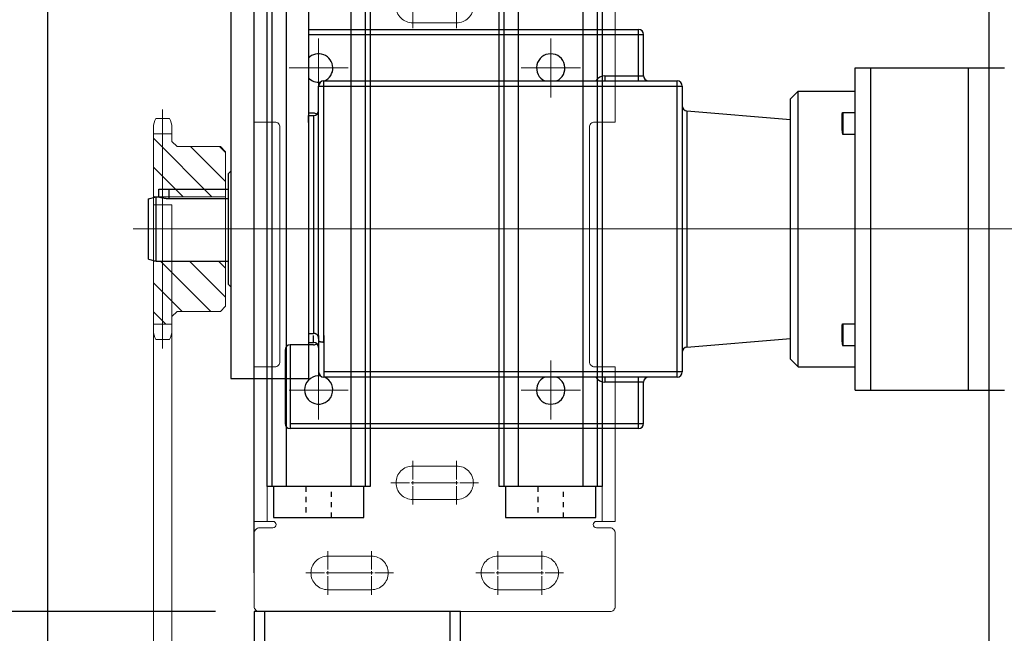
# Model space of a CAD drawing. Units: millimetres. Extents: x 2756 to 70025, y -51692 to -32073.
# Drawn here: x 43479 to 43860, y -35708 to -35469 of the extents above; entities that cross this region are included whole.
import ezdxf
from ezdxf.lldxf.tags import DXFTag

# ---------------------------------------------------------------- set-up
doc = ezdxf.new("R2010")
doc.units = ezdxf.units.MM
doc.linetypes.add('CENTER', pattern=[50.8, 31.75, -6.35, 6.35, -6.35])
doc.linetypes.add('DASHED', pattern=[4, 2, -2])
doc.layers.get('Defpoints').update_dxf_attribs({"color": 4})
for name, color, linetype, lineweight in [('_DIM', 1, 'Continuous', 9), ('constructie', 5, 'Continuous', 18), ('Hartlijn', 6, 'Continuous', 5), ('Kettingwielen', 23, 'Continuous', 5)]:
    doc.layers.add(name, color=color, linetype=linetype, lineweight=lineweight)
doc.layers.add('parts', color=42, linetype='Continuous')
doc.styles.get("Standard").update_dxf_attribs({"font": 'txt.shx'})
tags = doc.linetypes.add('CENTER2', pattern=[28.575, 19.05, -3.175, 3.175, -3.175]).pattern_tags.tags
tags[10:11] = [DXFTag(74, 4), DXFTag(75, 0), DXFTag(340, '0'), DXFTag(46, 0.0), DXFTag(50, 0.0), DXFTag(44, 0.0), DXFTag(45, 0.0)]
tags[8:9] = [DXFTag(74, 4), DXFTag(75, 0), DXFTag(340, '0'), DXFTag(46, 0.0), DXFTag(50, 0.0), DXFTag(44, 0.0), DXFTag(45, 0.0)]
tags[6:7] = [DXFTag(74, 4), DXFTag(75, 0), DXFTag(340, '0'), DXFTag(46, 0.0), DXFTag(50, 0.0), DXFTag(44, 0.0), DXFTag(45, 0.0)]
tags[4:5] = [DXFTag(74, 4), DXFTag(75, 0), DXFTag(340, '0'), DXFTag(46, 0.0), DXFTag(50, 0.0), DXFTag(44, 0.0), DXFTag(45, 0.0)]
doc.dimstyles.new('ISO-25$0', dxfattribs={"dimscale": 25, "dimtxt": 2.5, "dimasz": 1.5, "dimexe": 0.6, "dimexo": 0.6, "dimgap": 0.7, "dimtad": 1, "dimtxsty": 'Standard', "dimcen": 2.5, "dimadec": 0, "dimazin": 0, "dimtfac": 1, "dimtmove": 0, "dimatfit": 3, "dimfxl": 1, "dimtfill": 1, "dimarcsym": 0})

# ---------------------------------------------------------------- blocks, each defined once
blk = doc.blocks.new('*D409')
at = {"layer": '_DIM', "color": 0, "lineweight": -2, "transparency": 16777216}
for p, q in [((43569.54, -35684.14), (43569.54, -34949.14)), ((43854.54, -36954.14), (43854.54, -34949.14)), ((43817.04, -34964.14), (43607.04, -34964.14))]:
    blk.add_line(p, q, dxfattribs=at)
at = {"layer": '_DIM', "color": 0, "transparency": 16777216}
for points in [[(43607.04, -34957.89), (43607.04, -34970.39), (43569.54, -34964.14)], [(43817.04, -34957.89), (43817.04, -34970.39), (43854.54, -34964.14)]]:
    blk.add_solid(points, dxfattribs=at)
at = {"layer": 'Defpoints', "color": 0, "transparency": 16777216}
for p in [(43569.54, -34964.14), (43569.54, -35699.14), (43854.54, -36969.14)]:
    blk.add_point(p, dxfattribs=at)
at = {"layer": '_DIM', "color": 0, "transparency": 16777216, "insert": (43712.04, -34915.39), "char_height": 62.5, "attachment_point": 5, "bg_fill": 3, "box_fill_scale": 1.1, "bg_fill_color": 256, "bg_fill_true_color": 13158600, "bg_fill_transparency": 0}
blk.add_mtext('285', dxfattribs=at)
blk = doc.blocks.new('*D410')
at = {"layer": '_DIM', "color": 0, "lineweight": -2, "transparency": 16777216}
for p, q in [((43489.54, -35854.14), (43489.54, -34824.14)), ((43854.54, -36954.14), (43854.54, -34824.14)), ((43817.04, -34839.14), (43527.04, -34839.14))]:
    blk.add_line(p, q, dxfattribs=at)
at = {"layer": '_DIM', "color": 0, "transparency": 16777216}
for points in [[(43527.04, -34832.89), (43527.04, -34845.39), (43489.54, -34839.14)], [(43817.04, -34832.89), (43817.04, -34845.39), (43854.54, -34839.14)]]:
    blk.add_solid(points, dxfattribs=at)
at = {"layer": 'Defpoints', "color": 0, "transparency": 16777216}
for p in [(43489.54, -34839.14), (43489.54, -35869.14), (43854.54, -36969.14)]:
    blk.add_point(p, dxfattribs=at)
at = {"layer": '_DIM', "color": 0, "transparency": 16777216, "insert": (43672.04, -34790.39), "char_height": 62.5, "attachment_point": 5, "bg_fill": 3, "box_fill_scale": 1.1, "bg_fill_color": 256, "bg_fill_true_color": 13158600, "bg_fill_transparency": 0}
blk.add_mtext('365', dxfattribs=at)
blk = doc.blocks.new('RM00895 - Staander voor UCP206 - UCP208 - FG40-30 tm FG80-40 VA')
at = {"layer": 'parts'}
for points in [[(-40, -550), (40, -550), (40, 0), (-40, 0)], [(-36, -550), (36, -550), (36, 0), (-36, 0)]]:
    blk.add_lwpolyline(points, close=True, dxfattribs=at)
blk = doc.blocks.new('Console UCP208 Ketting VA')
at = {"layer": 'parts'}
blk.add_blockref('RM00895 - Staander voor UCP206 - UCP208 - FG40-30 tm FG80-40 VA', (0, 0), dxfattribs=at)
blk = doc.blocks.new('*D414')
at = {"layer": '_DIM', "color": 0, "lineweight": -2, "transparency": 16777216}
for p, q in [((43556.54, -35414.14), (43140.47, -35414.14)), ((43155.47, -35661.64), (43155.47, -35451.64)), ((43554.54, -35699.14), (43140.47, -35699.14))]:
    blk.add_line(p, q, dxfattribs=at)
at = {"layer": '_DIM', "color": 0, "transparency": 16777216}
for points in [[(43149.22, -35451.64), (43161.72, -35451.64), (43155.47, -35414.14)], [(43149.22, -35661.64), (43161.72, -35661.64), (43155.47, -35699.14)]]:
    blk.add_solid(points, dxfattribs=at)
at = {"layer": 'Defpoints', "color": 0, "transparency": 16777216}
for p in [(43155.47, -35414.14), (43571.54, -35414.14), (43569.54, -35699.14)]:
    blk.add_point(p, dxfattribs=at)
at = {"layer": '_DIM', "color": 0, "transparency": 16777216, "insert": (43096.3, -35549.14), "char_height": 62.5, "attachment_point": 5, "rotation": 90, "bg_fill": 3, "box_fill_scale": 1.1, "bg_fill_color": 256, "bg_fill_true_color": 13158600, "bg_fill_transparency": 0}
blk.add_mtext('My', dxfattribs=at)
blk = doc.blocks.new('*D415')
at = {"layer": '_DIM', "color": 0, "lineweight": -2, "transparency": 16777216}
for p, q in [((43489.54, -35854.14), (43489.54, -34949.14)), ((43569.54, -35684.14), (43569.54, -34949.14)), ((43452.04, -34964.14), (43285.79, -34964.14)), ((43569.54, -34964.14), (43489.54, -34964.14)), ((43607.04, -34964.14), (43644.54, -34964.14))]:
    blk.add_line(p, q, dxfattribs=at)
at = {"layer": '_DIM', "color": 0, "transparency": 16777216}
for points in [[(43452.04, -34957.89), (43452.04, -34970.39), (43489.54, -34964.14)], [(43607.04, -34957.89), (43607.04, -34970.39), (43569.54, -34964.14)]]:
    blk.add_solid(points, dxfattribs=at)
at = {"layer": 'Defpoints', "color": 0, "transparency": 16777216}
for p in [(43489.54, -34964.14), (43569.54, -35699.14), (43489.54, -35869.14)]:
    blk.add_point(p, dxfattribs=at)
at = {"layer": '_DIM', "color": 0, "transparency": 16777216, "insert": (43350.17, -34915.39), "char_height": 62.5, "attachment_point": 5, "bg_fill": 3, "box_fill_scale": 1.1, "bg_fill_color": 256, "bg_fill_true_color": 13158600, "bg_fill_transparency": 0}
blk.add_mtext('80', dxfattribs=at)
blk = doc.blocks.new('*D517')
at = {"layer": '_DIM', "color": 0, "lineweight": -2, "transparency": 16777216}
for p, q in [((43709.54, -35401.14), (43709.54, -35074.14)), ((43854.54, -36954.14), (43854.54, -35074.14)), ((43817.04, -35089.14), (43747.04, -35089.14))]:
    blk.add_line(p, q, dxfattribs=at)
at = {"layer": '_DIM', "color": 0, "transparency": 16777216}
for points in [[(43747.04, -35082.89), (43747.04, -35095.39), (43709.54, -35089.14)], [(43817.04, -35082.89), (43817.04, -35095.39), (43854.54, -35089.14)]]:
    blk.add_solid(points, dxfattribs=at)
at = {"layer": 'Defpoints', "color": 0, "transparency": 16777216}
for p in [(43709.54, -35089.14), (43709.54, -35416.14), (43854.54, -36969.14)]:
    blk.add_point(p, dxfattribs=at)
at = {"layer": '_DIM', "color": 0, "transparency": 16777216, "insert": (43782.04, -35040.39), "char_height": 62.5, "attachment_point": 5, "bg_fill": 3, "box_fill_scale": 1.1, "bg_fill_color": 256, "bg_fill_true_color": 13158600, "bg_fill_transparency": 0}
blk.add_mtext('Nx', dxfattribs=at)
blk = doc.blocks.new('*U166')
at = {"layer": 'Hartlijn', "color": 0, "linetype": 'CENTER2', "transparency": 16777216}
for p, q in [((0, 1.3), (0, 8.5)), ((-8.5, 0), (-1.3, 0)), ((1.3, 0), (8.5, 0)), ((0, -8.5), (0, -1.3))]:
    blk.add_line(p, q, dxfattribs=at)
at = {"layer": 'Hartlijn', "color": 0, "linetype": 'Continuous', "transparency": 16777216}
for p, q in [((-0.65, 0), (0.65, 0)), ((0, -0.65), (0, 0.65))]:
    blk.add_line(p, q, dxfattribs=at)
blk = doc.blocks.new('*U167')
at = {"layer": 'Hartlijn', "color": 0, "linetype": 'CENTER2', "transparency": 16777216}
for p, q in [((0, 1.3), (0, 8.5)), ((-8.5, 0), (-1.3, 0)), ((1.3, 0), (8.5, 0)), ((0, -8.5), (0, -1.3))]:
    blk.add_line(p, q, dxfattribs=at)
at = {"layer": 'Hartlijn', "color": 0, "linetype": 'Continuous', "transparency": 16777216}
for p, q in [((-0.65, 0), (0.65, 0)), ((0, -0.65), (0, 0.65))]:
    blk.add_line(p, q, dxfattribs=at)
blk = doc.blocks.new('*U168')
at = {"layer": 'Hartlijn', "color": 0, "linetype": 'CENTER2', "transparency": 16777216}
for p, q in [((0, 1.3), (0, 8.5)), ((-8.5, 0), (-1.3, 0)), ((1.3, 0), (8.5, 0)), ((0, -8.5), (0, -1.3))]:
    blk.add_line(p, q, dxfattribs=at)
at = {"layer": 'Hartlijn', "color": 0, "linetype": 'Continuous', "transparency": 16777216}
for p, q in [((-0.65, 0), (0.65, 0)), ((0, -0.65), (0, 0.65))]:
    blk.add_line(p, q, dxfattribs=at)
blk = doc.blocks.new('*U169')
at = {"layer": 'Hartlijn', "color": 0, "linetype": 'CENTER2', "transparency": 16777216}
for p, q in [((0, 1.3), (0, 8.5)), ((-8.5, 0), (-1.3, 0)), ((1.3, 0), (8.5, 0)), ((0, -8.5), (0, -1.3))]:
    blk.add_line(p, q, dxfattribs=at)
at = {"layer": 'Hartlijn', "color": 0, "linetype": 'Continuous', "transparency": 16777216}
for p, q in [((-0.65, 0), (0.65, 0)), ((0, -0.65), (0, 0.65))]:
    blk.add_line(p, q, dxfattribs=at)
blk = doc.blocks.new('*U170')
at = {"layer": 'Hartlijn', "color": 0, "linetype": 'CENTER2', "transparency": 16777216}
for p, q in [((0, 1.3), (0, 8.5)), ((-8.5, 0), (-1.3, 0)), ((1.3, 0), (8.5, 0)), ((0, -8.5), (0, -1.3))]:
    blk.add_line(p, q, dxfattribs=at)
at = {"layer": 'Hartlijn', "color": 0, "linetype": 'Continuous', "transparency": 16777216}
for p, q in [((-0.65, 0), (0.65, 0)), ((0, -0.65), (0, 0.65))]:
    blk.add_line(p, q, dxfattribs=at)
blk = doc.blocks.new('*U171')
at = {"layer": 'Hartlijn', "color": 0, "linetype": 'CENTER2', "transparency": 16777216}
for p, q in [((0, 1.3), (0, 8.5)), ((-8.5, 0), (-1.3, 0)), ((1.3, 0), (8.5, 0)), ((0, -8.5), (0, -1.3))]:
    blk.add_line(p, q, dxfattribs=at)
at = {"layer": 'Hartlijn', "color": 0, "linetype": 'Continuous', "transparency": 16777216}
for p, q in [((-0.65, 0), (0.65, 0)), ((0, -0.65), (0, 0.65))]:
    blk.add_line(p, q, dxfattribs=at)
blk = doc.blocks.new('*U172')
at = {"layer": 'Hartlijn', "color": 0, "linetype": 'CENTER2', "transparency": 16777216}
for p, q in [((0, 1.3), (0, 8.5)), ((-8.5, 0), (-1.3, 0)), ((1.3, 0), (8.5, 0)), ((0, -8.5), (0, -1.3))]:
    blk.add_line(p, q, dxfattribs=at)
at = {"layer": 'Hartlijn', "color": 0, "linetype": 'Continuous', "transparency": 16777216}
for p, q in [((-0.65, 0), (0.65, 0)), ((0, -0.65), (0, 0.65))]:
    blk.add_line(p, q, dxfattribs=at)
blk = doc.blocks.new('*U173')
at = {"layer": 'Hartlijn', "color": 0, "linetype": 'CENTER2', "transparency": 16777216}
for p, q in [((0, 1.3), (0, 8.5)), ((-8.5, 0), (-1.3, 0)), ((1.3, 0), (8.5, 0)), ((0, -8.5), (0, -1.3))]:
    blk.add_line(p, q, dxfattribs=at)
at = {"layer": 'Hartlijn', "color": 0, "linetype": 'Continuous', "transparency": 16777216}
for p, q in [((-0.65, 0), (0.65, 0)), ((0, -0.65), (0, 0.65))]:
    blk.add_line(p, q, dxfattribs=at)
blk = doc.blocks.new('*U174')
at = {"layer": 'Hartlijn', "color": 0, "linetype": 'CENTER2', "transparency": 16777216}
for p, q in [((0, 1.3), (0, 8.5)), ((-8.5, 0), (-1.3, 0)), ((1.3, 0), (8.5, 0)), ((0, -8.5), (0, -1.3))]:
    blk.add_line(p, q, dxfattribs=at)
at = {"layer": 'Hartlijn', "color": 0, "linetype": 'Continuous', "transparency": 16777216}
for p, q in [((-0.65, 0), (0.65, 0)), ((0, -0.65), (0, 0.65))]:
    blk.add_line(p, q, dxfattribs=at)
blk = doc.blocks.new('*U175')
at = {"layer": 'Hartlijn', "color": 0, "linetype": 'CENTER2', "transparency": 16777216}
for p, q in [((0, 1.3), (0, 8.5)), ((-8.5, 0), (-1.3, 0)), ((1.3, 0), (8.5, 0)), ((0, -8.5), (0, -1.3))]:
    blk.add_line(p, q, dxfattribs=at)
at = {"layer": 'Hartlijn', "color": 0, "linetype": 'Continuous', "transparency": 16777216}
for p, q in [((-0.65, 0), (0.65, 0)), ((0, -0.65), (0, 0.65))]:
    blk.add_line(p, q, dxfattribs=at)
blk = doc.blocks.new('*U176')
at = {"layer": 'Hartlijn', "color": 0, "linetype": 'CENTER2', "transparency": 16777216}
for p, q in [((0, 1.3), (0, 8.5)), ((-8.5, 0), (-1.3, 0)), ((1.3, 0), (8.5, 0)), ((0, -8.5), (0, -1.3))]:
    blk.add_line(p, q, dxfattribs=at)
at = {"layer": 'Hartlijn', "color": 0, "linetype": 'Continuous', "transparency": 16777216}
for p, q in [((-0.65, 0), (0.65, 0)), ((0, -0.65), (0, 0.65))]:
    blk.add_line(p, q, dxfattribs=at)
blk = doc.blocks.new('*U177')
at = {"layer": 'Hartlijn', "color": 0, "linetype": 'CENTER2', "transparency": 16777216}
for p, q in [((0, 1.3), (0, 8.5)), ((-8.5, 0), (-1.3, 0)), ((1.3, 0), (8.5, 0)), ((0, -8.5), (0, -1.3))]:
    blk.add_line(p, q, dxfattribs=at)
at = {"layer": 'Hartlijn', "color": 0, "linetype": 'Continuous', "transparency": 16777216}
for p, q in [((-0.65, 0), (0.65, 0)), ((0, -0.65), (0, 0.65))]:
    blk.add_line(p, q, dxfattribs=at)
blk = doc.blocks.new('*U178')
at = {"layer": 'Hartlijn', "color": 0, "linetype": 'CENTER2', "transparency": 16777216}
blk.add_line((8.62, 0), (-8.62, 0), dxfattribs=at)
blk = doc.blocks.new('*U161')
at = {"layer": 'Hartlijn', "color": 0, "linetype": 'CENTER2', "transparency": 16777216}
blk.add_line((8.62, 0), (-8.62, 0), dxfattribs=at)
blk = doc.blocks.new('*U162')
at = {"layer": 'Hartlijn', "color": 0, "linetype": 'CENTER2', "transparency": 16777216}
blk.add_line((8.62, 0), (-8.62, 0), dxfattribs=at)
blk = doc.blocks.new('*U163')
at = {"layer": 'Hartlijn', "color": 0, "linetype": 'CENTER2', "transparency": 16777216}
blk.add_line((8.62, 0), (-8.62, 0), dxfattribs=at)
blk = doc.blocks.new('*U164')
at = {"layer": 'Hartlijn', "color": 0, "linetype": 'CENTER2', "transparency": 16777216}
blk.add_line((-8.62, 0), (8.62, 0), dxfattribs=at)
blk = doc.blocks.new('*U165')
at = {"layer": 'Hartlijn', "color": 0, "linetype": 'CENTER2', "transparency": 16777216}
blk.add_line((-8.62, 0), (8.62, 0), dxfattribs=at)
blk = doc.blocks.new('*U184')
at = {"layer": 'parts'}
for points in [[(-17.5, -12), (17.5, -12), (17.5, 0), (-17.5, 0)], [(-20, -12), (20, -12), (20, -212), (-20, -212)], [(-18, -12), (18, -12), (18, -212), (-18, -212)], [(-12.5, -12), (12.5, -12), (12.5, -212), (-12.5, -212)]]:
    blk.add_lwpolyline(points, close=True, dxfattribs=at)
at = {"layer": 'parts', "linetype": 'DASHED'}
blk.add_lwpolyline([(-5, -12), (5, -12), (5, 0), (-5, 0)], close=True, dxfattribs=at)
blk = doc.blocks.new('Vloerplaat FS15.20 SM00366 BA')
at = {"layer": 'constructie'}
for points in [[(68, -252.5), (62.75, -252.5, -0.414214), (61.5, -251.25), (61.5, -251.25, -0.414214), (62.75, -250), (70, -250), (70, -190), (62, -190, -0.414214), (60, -188), (60, -97, -0.414214), (62, -95), (70, -95), (70, -35), (62.75, -35, -0.414214), (61.5, -33.75), (61.5, -33.75, -0.414214), (62.75, -32.5), (68, -32.5, 0.414214), (70, -30.5), (70, -2, 0.414214), (68, 0), (-68, 0, 0.414214), (-70, -2), (-70, -30.5, 0.414214), (-68, -32.5), (-62.75, -32.5, -0.414214), (-61.5, -33.75), (-61.5, -33.75, -0.414214), (-62.75, -35), (-70, -35), (-70, -95), (-62, -95, -0.414214), (-60, -97), (-60, -188, -0.414214), (-62, -190), (-70, -190), (-70, -250), (-62.75, -250, -0.414214), (-61.5, -251.25), (-61.5, -251.25, -0.414214), (-62.75, -252.5), (-68, -252.5, 0.414214), (-70, -254.5), (-70, -283, 0.414214), (-68, -285), (68, -285, 0.414214), (70, -283), (70, -254.5, 0.414214)], [(-24.5, -21.5), (-41.5, -21.5, -0.414214), (-48, -15), (-48, -15, -0.414214), (-41.5, -8.5), (-24.5, -8.5, -0.414214), (-18, -15), (-18, -15, -0.414214)], [(24.5, -21.5), (41.5, -21.5, 0.414214), (48, -15), (48, -15, 0.414214), (41.5, -8.5), (24.5, -8.5, 0.414214), (18, -15), (18, -15, 0.414214)], [(8.5, -56.5), (-8.5, -56.5, -0.414214), (-15, -50), (-15, -50, -0.414214), (-8.5, -43.5), (8.5, -43.5, -0.414214), (15, -50), (15, -50, -0.414214)], [(8.5, -228.5), (-8.5, -228.5, 0.414214), (-15, -235), (-15, -235, 0.414214), (-8.5, -241.5), (8.5, -241.5, 0.414214), (15, -235), (15, -235, 0.414214)], [(-24.5, -263.5), (-41.5, -263.5, 0.414214), (-48, -270), (-48, -270, 0.414214), (-41.5, -276.5), (-24.5, -276.5, 0.414214), (-18, -270), (-18, -270, 0.414214)], [(24.5, -263.5), (41.5, -263.5, -0.414214), (48, -270), (48, -270, -0.414214), (41.5, -276.5), (24.5, -276.5, -0.414214), (18, -270), (18, -270, -0.414214)]]:
    blk.add_lwpolyline(points, format="xyb", close=True, dxfattribs=at)
for points in [[(-70, -35), (-65, -35), (-65, -95), (-70, -95)], [(70, -35), (65, -35), (65, -95), (70, -95)], [(-70, -250), (-65, -250), (-65, -190), (-70, -190)], [(70, -250), (65, -250), (65, -190), (70, -190)]]:
    blk.add_lwpolyline(points, close=True, dxfattribs=at)
at = {"layer": 'Hartlijn', "linetype": 'CENTER2', "extrusion": (0, 0, -1)}
for name, p in [('*U167', (41.5, -15)), ('*U166', (24.5, -15)), ('*U171', (8.5, -50)), ('*U170', (-8.5, -50)), ('*U175', (-24.5, -270)), ('*U174', (-41.5, -270))]:
    blk.add_blockref(name, p, dxfattribs=at)
at = {"layer": 'Hartlijn', "linetype": 'CENTER2'}
for name, p in [('*U168', (24.5, -15)), ('*U169', (41.5, -15)), ('*U165', (-33, -15)), ('*U164', (33, -15)), ('*U163', (0, -50)), ('*U172', (-8.5, -235)), ('*U173', (8.5, -235)), ('*U161', (0, -235)), ('*U177', (-41.5, -270)), ('*U176', (-24.5, -270)), ('*U178', (-33, -270)), ('*U162', (33, -270))]:
    blk.add_blockref(name, p, dxfattribs=at)
at = {"layer": 'parts'}
for p in [(-45, -36.5), (45, -36.5)]:
    blk.add_blockref('*U184', p, dxfattribs=at)
blk = doc.blocks.new('*U613')
at = {"layer": 'Hartlijn', "color": 0, "linetype": 'CENTER2', "transparency": 16777216}
blk.add_line((0, -46.4), (0, 46.4), dxfattribs=at)
blk = doc.blocks.new('KW_1-2dm_z20_d25_ZA')
at = {"layer": 'Kettingwielen'}
h = blk.add_hatch(dxfattribs=at)
h.set_pattern_fill('ANSI31', color=256, scale=2.5)
h.set_pattern_definition([(45, (3e-15, -45.05), (-5.61266, 5.61266), [])])
h.paths.add_polyline_path([(28, 12.5), (28, 30), (26, 32), (9.2, 32), (7.2, 34), (7.2, 36.9), (0, 36.9), (0, 12.5)])
h.paths.add_polyline_path([(0, -12.5), (0, -36.9), (7.2, -36.9), (7.2, -34), (9.2, -32), (26, -32), (28, -30), (28, -12.5)])
for p, q in [((1, 42.9), (6.2, 42.9)), ((0, -39.44), (0, 39.44)), ((7.2, 39.44), (7.2, 34)), ((7.2, 36.9), (0, 36.9)), ((9.2, 32), (7.2, 34)), ((9.2, 32), (26, 32)), ((28, 30), (26, 32)), ((28, 30), (28, -30)), ((28, 12.5), (0, 12.5)), ((28, -12.5), (0, -12.5)), ((26, -32), (28, -30)), ((9.2, -32), (7.2, -34)), ((7.2, -39.44), (7.2, -34)), ((9.2, -32), (26, -32)), ((7.2, -36.9), (0, -36.9)), ((1, -42.9), (6.2, -42.9))]:
    blk.add_line(p, q, dxfattribs=at)
for centre, start, end in [((6.5, 39.44), 147.7958, 180), ((0.7, 39.44), 0, 32.2042), ((6.5, -39.44), 180, 212.2042), ((0.7, -39.44), 327.7958, 0)]:
    blk.add_arc(centre, 6.5, start, end, dxfattribs=at)
at = {"layer": 'Hartlijn', "linetype": 'CENTER2'}
blk.add_blockref('*U613', (3.6, 0), dxfattribs=at)
blk = doc.blocks.new('*U617')
at = {"layer": 'Hartlijn', "linetype": 'CENTER', "ltscale": 20}
for p, q in [((66, 74), (66, 51)), ((156, 74), (156, 51)), ((77.5, 62.5), (54.5, 62.5)), ((167.5, 62.5), (144.5, 62.5)), ((-6, 0), (540.12, 0)), ((66, -74), (66, -51)), ((156, -51), (156, -74)), ((77.5, -62.5), (54.5, -62.5)), ((167.5, -62.5), (144.5, -62.5))]:
    blk.add_line(p, q, dxfattribs=at)
at = {"layer": 'parts', "linetype": 'Continuous'}
for p, q in [((32, 85), (32, -58)), ((62, 85), (62, -58)), ((62, 77.5), (190, 77.5)), ((190, 57.5), (190, 77.5)), ((62, 75.5), (192, 75.5)), ((192, 59.5), (192, 75.5)), ((274, -62.5), (274, 62.5)), ((274, 62.5), (332, 62.5)), ((280, 62.5), (280, -62.5)), ((318, -62.5), (318, 62.5)), ((68, -44), (68, 57.5)), ((68, 57.5), (205, 57.5)), ((177, 59.5), (177, 57.5)), ((177, 59.5), (192, 59.5)), ((205, -57.5), (205, 57.5)), ((66, -42.48), (66, 55.5)), ((66, 55.5), (207, 55.5)), ((207, 55.5), (207, -55.5)), ((249, 50.5), (252, 53.5)), ((252, -53.5), (252, 53.5)), ((252, 53.5), (274, 53.5)), ((249, -50.5), (249, 50.5)), ((208.83, 45.85), (208.83, -45.85)), ((208.83, 45.85), (249, 42.5)), ((64, 45), (62, 45)), ((62, 41.39), (62, 44)), ((62, 44), (64, 44)), ((62, 44), (64, 44)), ((64, 44), (64, 41.39)), ((64, 44), (64, -40.52)), ((269.3, 45.26), (269.3, 36.76)), ((269.3, 45.26), (274, 45.26)), ((269.3, 36.76), (274, 36.76)), ((31, 21.5), (32, 22.5)), ((31, -21.5), (31, 21.5)), ((4, 12.5), (4, 15.5)), ((4, 15.5), (31, 15.5)), ((8, 11.84), (8, 15.5)), ((0, 11.7), (3, 12.5)), ((0, 11.7), (3, 12.5)), ((0, -11.7), (0, 11.7)), ((3, -12.5), (3, 12.5)), ((3, 12.5), (4, 12.5)), ((8, 11.84), (31, 11.84)), ((0, -11.7), (3, -12.5)), ((0, -11.7), (3, -12.5)), ((3, -12.5), (31, -12.5)), ((31, -21.5), (32, -22.5)), ((269.3, -36.76), (274, -36.76)), ((269.3, -36.76), (269.3, -45.26)), ((62, -40.52), (64, -40.52)), ((62, -41.39), (62, -44)), ((64, -44), (64, -41.39)), ((66, -41.39), (66, -55.5)), ((68, -41.39), (68, -57.5)), ((55, -45), (55, -77.5)), ((64, -45), (55, -45)), ((62, -44), (64, -44)), ((62, -44), (64, -44)), ((208.83, -45.85), (249, -42.5)), ((269.3, -45.26), (274, -45.26)), ((53, -47), (53, -75.5)), ((249, -50.5), (252, -53.5)), ((207, -55.5), (68, -55.5)), ((252, -53.5), (274, -53.5)), ((32, -58), (62, -58)), ((205, -57.5), (68.29, -57.5)), ((177, -57.5), (177, -59.5)), ((192, -59.5), (177, -59.5)), ((190, -77.5), (190, -57.5)), ((192, -75.5), (192, -59.5)), ((274, -62.5), (332, -62.5)), ((55, -75.5), (192, -75.5)), ((190, -77.5), (55, -77.5))]:
    blk.add_line(p, q, dxfattribs=at)
for points in [[(269, 38.26), (269, 43.77), (269, 43.81), (269, 43.86), (269, 43.9), (269, 43.95), (269, 43.99), (269.01, 44.04), (269.01, 44.08), (269.01, 44.13), (269.01, 44.17), (269.02, 44.22), (269.02, 44.26), (269.02, 44.3), (269.03, 44.34), (269.03, 44.38), (269.03, 44.43), (269.04, 44.47), (269.04, 44.51), (269.05, 44.54), (269.05, 44.58), (269.06, 44.62), (269.06, 44.66), (269.07, 44.69), (269.07, 44.73), (269.08, 44.76), (269.08, 44.79), (269.09, 44.83), (269.1, 44.86), (269.1, 44.89), (269.11, 44.92), (269.12, 44.95), (269.13, 44.97), (269.13, 45), (269.14, 45.02), (269.15, 45.05), (269.16, 45.07), (269.16, 45.09), (269.17, 45.11), (269.18, 45.13), (269.19, 45.15), (269.2, 45.17), (269.2, 45.18), (269.21, 45.2), (269.22, 45.21), (269.23, 45.22), (269.24, 45.23), (269.25, 45.24), (269.26, 45.25), (269.26, 45.25), (269.27, 45.26), (269.28, 45.26), (269.29, 45.26), (269.3, 45.26)], [(269, 38.26), (269, 38.21), (269, 38.17), (269, 38.12), (269, 38.07), (269, 38.03), (269.01, 37.98), (269.01, 37.94), (269.01, 37.9), (269.01, 37.85), (269.02, 37.81), (269.02, 37.77), (269.02, 37.72), (269.03, 37.68), (269.03, 37.64), (269.03, 37.6), (269.04, 37.56), (269.04, 37.52), (269.05, 37.48), (269.05, 37.44), (269.06, 37.4), (269.06, 37.37), (269.07, 37.33), (269.07, 37.3), (269.08, 37.26), (269.08, 37.23), (269.09, 37.2), (269.1, 37.17), (269.1, 37.14), (269.11, 37.11), (269.12, 37.08), (269.13, 37.05), (269.13, 37.02), (269.14, 37), (269.15, 36.98), (269.16, 36.95), (269.16, 36.93), (269.17, 36.91), (269.18, 36.89), (269.19, 36.88), (269.2, 36.86), (269.2, 36.84), (269.21, 36.83), (269.22, 36.82), (269.23, 36.81), (269.24, 36.8), (269.25, 36.79), (269.26, 36.78), (269.26, 36.77), (269.27, 36.77), (269.28, 36.76), (269.29, 36.76), (269.3, 36.76)], [(269, -43.77), (269, -38.26), (269, -38.21), (269, -38.17), (269, -38.12), (269, -38.07), (269, -38.03), (269.01, -37.98), (269.01, -37.94), (269.01, -37.9), (269.01, -37.85), (269.02, -37.81), (269.02, -37.77), (269.02, -37.72), (269.03, -37.68), (269.03, -37.64), (269.03, -37.6), (269.04, -37.56), (269.04, -37.52), (269.05, -37.48), (269.05, -37.44), (269.06, -37.4), (269.06, -37.37), (269.07, -37.33), (269.07, -37.3), (269.08, -37.26), (269.08, -37.23), (269.09, -37.2), (269.1, -37.17), (269.1, -37.14), (269.11, -37.11), (269.12, -37.08), (269.13, -37.05), (269.13, -37.02), (269.14, -37), (269.15, -36.98), (269.16, -36.95), (269.16, -36.93), (269.17, -36.91), (269.18, -36.89), (269.19, -36.88), (269.2, -36.86), (269.2, -36.84), (269.21, -36.83), (269.22, -36.82), (269.23, -36.81), (269.24, -36.8), (269.25, -36.79), (269.26, -36.78), (269.26, -36.77), (269.27, -36.77), (269.28, -36.76), (269.29, -36.76), (269.3, -36.76)], [(269, -43.77), (269, -43.81), (269, -43.86), (269, -43.9), (269, -43.95), (269, -43.99), (269.01, -44.04), (269.01, -44.08), (269.01, -44.13), (269.01, -44.17), (269.02, -44.22), (269.02, -44.26), (269.02, -44.3), (269.03, -44.34), (269.03, -44.38), (269.03, -44.43), (269.04, -44.47), (269.04, -44.51), (269.05, -44.54), (269.05, -44.58), (269.06, -44.62), (269.06, -44.66), (269.07, -44.69), (269.07, -44.73), (269.08, -44.76), (269.08, -44.79), (269.09, -44.83), (269.1, -44.86), (269.1, -44.89), (269.11, -44.92), (269.12, -44.95), (269.13, -44.97), (269.13, -45), (269.14, -45.02), (269.15, -45.05), (269.16, -45.07), (269.16, -45.09), (269.17, -45.11), (269.18, -45.13), (269.19, -45.15), (269.2, -45.17), (269.2, -45.18), (269.21, -45.2), (269.22, -45.21), (269.23, -45.22), (269.24, -45.23), (269.25, -45.24), (269.26, -45.25), (269.26, -45.25), (269.27, -45.26), (269.28, -45.26), (269.29, -45.26), (269.3, -45.26)]]:
    blk.add_lwpolyline(points, dxfattribs=at)
for centre, radius, start, end in [((190, 75.5), 2, 0, 90), ((66, 62.5), 5.5, 294.4386, 136.6582), ((156, 62.5), 5.5, 294.4386, 245.5614), ((66, 62.5), 5.5, 223.3418, 277.8325), ((68, 55.5), 2, 90, 180), ((177, 55.5), 4, 90, 149.9522), ((194, 59.5), 2, 180, 261.8182), ((205, 55.5), 2, 0, 90), ((64, 46), 2, 270, 0), ((64, 46), 2, 270, 0), ((209, 47.84), 2, 180, 265.2364), ((64, 43), 2, 48.626, 90), ((55, -47), 2, 90, 180), ((64, -46), 2, 0, 90), ((64, -46), 2, 0, 90), ((64, -43), 2, 270, 311.374), ((209, -47.84), 2, 94.7636, 180), ((66, -62.5), 5.5, 82.1675, 65.5614), ((68, -55.5), 2, 180, 270), ((205, -55.5), 2, 270, 0), ((156, -62.5), 5.5, 114.4386, 65.5614), ((177, -55.5), 4, 210.0478, 270), ((194, -59.5), 2, 90, 180), ((55, -75.5), 2, 180, 270), ((190, -75.5), 2, 270, 0)]:
    blk.add_arc(centre, radius, start, end, dxfattribs=at)
for points, knots in [([(4, 12.5), (4.02, 12.49), (4.03, 12.49), (4.12, 12.46), (4.23, 12.43), (4.41, 12.38), (4.62, 12.32), (4.88, 12.25), (5.18, 12.17), (5.52, 12.1), (5.89, 12.03), (6.29, 11.96), (6.71, 11.91), (7.11, 11.87), (7.63, 11.85), (7.7, 11.84), (8, 11.84)], [0, 0, 0, 0, 0.025393, 0.101928, 0.228971, 0.406315, 0.631736, 0.903403, 1.216746, 1.56602, 1.945573, 2.346877, 2.765605, 3.194889, 3.631774, 4.070019, 4.070019, 4.070019, 4.070019]), ([(66, -42.48), (66, -42.34), (65.99, -42.24), (65.94, -41.95), (65.85, -41.72), (65.74, -41.48), (65.59, -41.27), (65.42, -41.08), (65.22, -40.91), (65, -40.77), (64.76, -40.66), (64.52, -40.58), (64.24, -40.53), (64.13, -40.52), (64, -40.52)], [0, 0, 0, 0, 0.260805, 0.522063, 0.781531, 1.037864, 1.294133, 1.552862, 1.812032, 2.069504, 2.327639, 2.588762, 2.850744, 3.110572, 3.110572, 3.110572, 3.110572]), ([(68, -44), (67.9, -44), (67.74, -44), (67.47, -43.98), (67.22, -43.95), (66.98, -43.91), (66.77, -43.86), (66.57, -43.81), (66.4, -43.74), (66.26, -43.67), (66.15, -43.6), (66.06, -43.52), (66.01, -43.43), (66, -43.38), (66, -43.34)], [0, 0, 0, 0, 0.269884, 0.533717, 0.787475, 1.027445, 1.250335, 1.453407, 1.634596, 1.792682, 1.927546, 2.040647, 2.135846, 2.2204, 2.2204, 2.2204, 2.2204])]:
    blk.add_open_spline(points, degree=3, knots=knots, dxfattribs=at)

msp = doc.modelspace()

# ---------------------------------------------------------------- dimensions: what is measured, and where the dimension line sits
at = {"layer": '_DIM'}
dim = msp.add_linear_dim(base=(43569.54377, -34964.14419), p1=(43854.54377, -36969.14419), p2=(43569.54377, -35699.14419), angle=180, dimstyle='ISO-25$0', dxfattribs=at)
dim.commit()
dim.dimension.update_dxf_attribs({"geometry": '*D409', "text_midpoint": (43712.04377, -34915.39419)})

# ---------------------------------------------------------------- next in the draw order: dimensions: what is measured, and where the dimension line sits
dim = msp.add_linear_dim(base=(43489.54377, -34839.14419), p1=(43854.54377, -36969.14419), p2=(43489.54377, -35869.14419), angle=180, dimstyle='ISO-25$0', dxfattribs=at)
dim.commit()
dim.dimension.update_dxf_attribs({"geometry": '*D410', "text_midpoint": (43672.04377, -34790.39419)})

# ---------------------------------------------------------------- next in the draw order: linework, layer by layer
at = {"layer": 'Kettingwielen'}
msp.add_lwpolyline([(43530.44377, -35819.25829), (43537.64377, -35819.25829), (43537.64377, -35541.2597), (43530.44377, -35541.2597)], close=True, dxfattribs=at)

# ---------------------------------------------------------------- next in the draw order: block references
at = {"layer": 'parts'}
msp.add_blockref('Console UCP208 Ketting VA', (43609.54377, -35699.14419), dxfattribs=at)

# ---------------------------------------------------------------- next in the draw order: dimensions: what is measured, and where the dimension line sits
at = {"layer": '_DIM'}
dim = msp.add_linear_dim(base=(43709.54377, -35089.14419), p1=(43854.54377, -36969.14419), p2=(43709.54377, -35416.14419), text='Nx', dimstyle='ISO-25$0', dxfattribs=at)
dim.commit()
dim.dimension.update_dxf_attribs({"geometry": '*D517', "text_midpoint": (43782.04377, -35040.39419)})

# ---------------------------------------------------------------- next in the draw order: dimensions: what is measured, and where the dimension line sits
dim = msp.add_linear_dim(base=(43155.46702, -35414.14419), p1=(43569.54377, -35699.14419), p2=(43571.54377, -35414.14419), angle=90, text='My', dimstyle='ISO-25$0', dxfattribs=at)
dim.commit()
dim.dimension.update_dxf_attribs({"geometry": '*D414', "text_midpoint": (43155.46702, -35549.14419), "dimtype": 160})

# ---------------------------------------------------------------- next in the draw order: dimensions: what is measured, and where the dimension line sits
dim = msp.add_linear_dim(base=(43489.54377, -34964.14419), p1=(43569.54377, -35699.14419), p2=(43489.54377, -35869.14419), angle=180, dimstyle='ISO-25$0', dxfattribs=at)
dim.commit()
dim.dimension.update_dxf_attribs({"geometry": '*D415', "text_midpoint": (43350.16877, -34915.39419)})

# ---------------------------------------------------------------- next in the draw order: block references
at = {"layer": 'constructie', "rotation": 180}
msp.add_blockref('Vloerplaat FS15.20 SM00366 BA', (43639.54377, -35699.14419), dxfattribs=at)
at = {"layer": 'Kettingwielen', "xscale": -1, "rotation": 180}
msp.add_blockref('KW_1-2dm_z20_d25_ZA', (43530.44377, -35550.64419), dxfattribs=at)
at = {"layer": 'parts'}
msp.add_blockref('*U617', (43528.54377, -35550.64419), dxfattribs=at)

doc.saveas('drawing.dxf')
